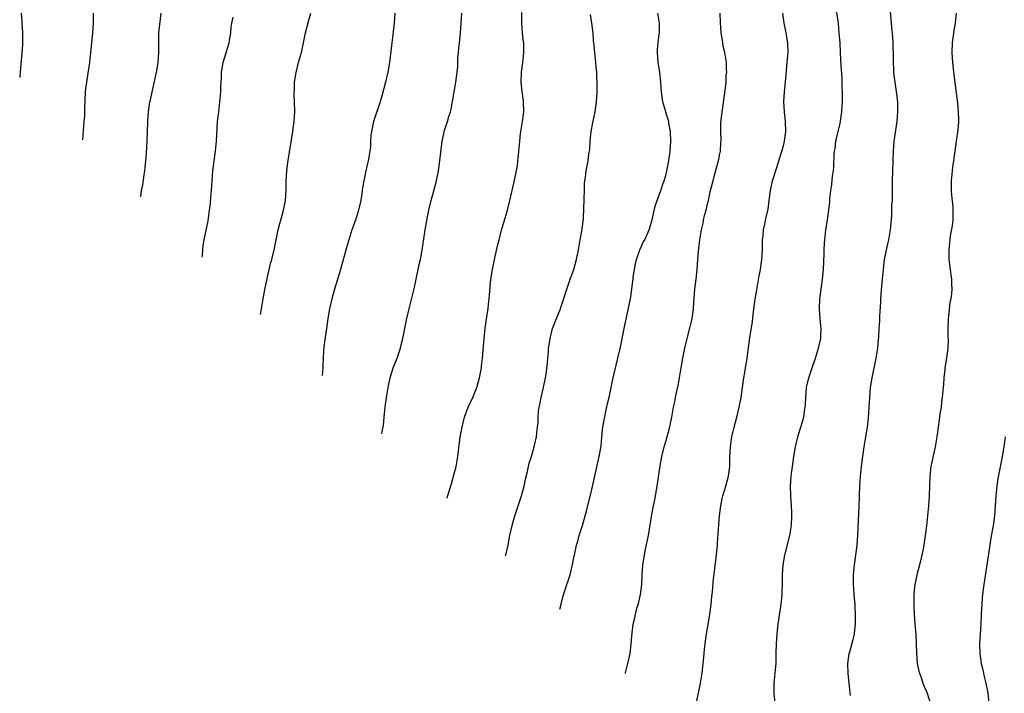
# Model space of a CAD drawing. Units: inches. Extents: x 2613000 to 2616000, y 1470000 to 1473000.
# Drawn here: x 2613379 to 2613579, y 1471995 to 1472132 of the extents above; entities that cross this region are included whole.
import ezdxf

# ---------------------------------------------------------------- set-up
doc = ezdxf.new("R2010")
doc.units = ezdxf.units.IN
doc.header["$MEASUREMENT"] = 0
doc.layers.add('LD26131470_10ft', color=60, linetype='Continuous')

msp = doc.modelspace()

# ---------------------------------------------------------------- linework, layer by layer
at = {"layer": 'LD26131470_10ft'}
for points, elevation in [([(2613547.53, 1471994.47), (2613547.24, 1471997), (2613547.05, 1471998.95), (2613547, 1472001), (2613547.29, 1472003), (2613547.38, 1472003.38), (2613548.11, 1472005.89), (2613548.34, 1472007), (2613548.49, 1472008.49), (2613548.57, 1472009), (2613548.59, 1472011), (2613548.51, 1472012.51), (2613548.47, 1472013), (2613548.4, 1472013.6), (2613548.28, 1472015), (2613548.22, 1472016.22), (2613548.14, 1472017), (2613548.13, 1472017.87), (2613548.17, 1472019), (2613548.38, 1472021), (2613548.66, 1472023), (2613548.88, 1472025), (2613549.01, 1472027.01), (2613549.3, 1472033), (2613549.47, 1472037), (2613549.58, 1472039), (2613549.77, 1472041), (2613550.02, 1472043), (2613550.33, 1472045), (2613550.66, 1472047), (2613550.98, 1472049), (2613551.2, 1472050.8), (2613551.35, 1472053), (2613551.44, 1472055), (2613551.6, 1472057), (2613551.91, 1472059), (2613552.78, 1472063), (2613553.09, 1472065), (2613553.25, 1472066.75), (2613553.27, 1472067.27), (2613553.37, 1472069), (2613553.48, 1472070.52), (2613553.49, 1472071.49), (2613553.68, 1472074.32), (2613553.7, 1472075), (2613553.74, 1472075.74), (2613553.85, 1472077), (2613554.47, 1472083), (2613554.82, 1472085), (2613555.3, 1472087), (2613555.68, 1472089), (2613555.92, 1472091.92), (2613555.96, 1472094.04), (2613556.04, 1472095), (2613556.08, 1472096.08), (2613556.06, 1472097.94), (2613556.08, 1472099), (2613556.14, 1472101), (2613556.29, 1472105), (2613556.43, 1472107), (2613556.73, 1472109.27), (2613557, 1472111), (2613557.17, 1472113), (2613557.13, 1472115), (2613556.89, 1472117.11), (2613556.6, 1472119), (2613556.4, 1472120.4), (2613556.35, 1472121), (2613556.33, 1472121.67), (2613556.26, 1472123), (2613556.27, 1472125), (2613556.22, 1472125.78), (2613556.21, 1472127), (2613556.16, 1472128.16), (2613555.96, 1472130.04), (2613555.89, 1472131), (2613555.54, 1472135)], 9660), ([(2613379.19, 1472133), (2613379.29, 1472131.29), (2613379.3, 1472131), (2613379.43, 1472129), (2613379.42, 1472127.42), (2613379.44, 1472127), (2613379.42, 1472126.58), (2613378.99, 1472121), (2613378.88, 1472119.92)], 9790), ([(2613391.69, 1472107.32), (2613391.89, 1472110.11), (2613391.99, 1472111), (2613392.08, 1472112.08), (2613392.12, 1472113), (2613392.12, 1472113.88), (2613392.22, 1472117), (2613392.3, 1472117.7), (2613392.48, 1472119), (2613392.81, 1472120.81), (2613393.12, 1472123), (2613393.73, 1472129), (2613393.84, 1472131), (2613393.89, 1472133)], 9780), ([(2613403.45, 1472095.75), (2613403.64, 1472097), (2613403.85, 1472098.15), (2613404.17, 1472100.17), (2613404.29, 1472101), (2613404.34, 1472101.66), (2613404.49, 1472103), (2613404.62, 1472104.62), (2613404.76, 1472107), (2613404.82, 1472108.82), (2613404.87, 1472111), (2613405.02, 1472113), (2613405.33, 1472115), (2613405.41, 1472115.41), (2613405.95, 1472117.95), (2613406.71, 1472121.29), (2613407.01, 1472123), (2613407.16, 1472125), (2613407.15, 1472126.85), (2613407.16, 1472129), (2613407.3, 1472130.7), (2613407.6, 1472133)], 9770), ([(2613427.79, 1472071.81), (2613427.96, 1472073), (2613428.3, 1472075), (2613428.74, 1472077.26), (2613429.82, 1472082.18), (2613430.04, 1472083), (2613430.53, 1472085), (2613430.97, 1472087), (2613431.37, 1472089), (2613431.68, 1472090.32), (2613431.87, 1472091), (2613432.46, 1472093), (2613432.86, 1472095), (2613432.98, 1472097), (2613433, 1472099), (2613433.13, 1472101), (2613433.33, 1472102.67), (2613434.36, 1472109), (2613434.42, 1472109.58), (2613434.61, 1472111), (2613434.72, 1472113), (2613434.68, 1472115), (2613434.6, 1472116.6), (2613434.61, 1472117), (2613434.64, 1472117.36), (2613434.68, 1472119), (2613434.98, 1472120.98), (2613435.51, 1472123), (2613436.07, 1472125), (2613436.52, 1472127), (2613436.93, 1472129), (2613437.59, 1472131.59), (2613437.99, 1472133)], 9750), ([(2613455.06, 1472133), (2613454.89, 1472131), (2613454.73, 1472129.27), (2613454.63, 1472128.63), (2613454.44, 1472127), (2613453.93, 1472123), (2613453.61, 1472121), (2613453.15, 1472119), (2613452.46, 1472116.46), (2613452.03, 1472115), (2613450.72, 1472111), (2613450.3, 1472109), (2613450.2, 1472108.2), (2613450.11, 1472107), (2613450.08, 1472105.93), (2613449.97, 1472105), (2613449.75, 1472103.75), (2613449.64, 1472103), (2613449.51, 1472102.49), (2613449.15, 1472101), (2613448.72, 1472099), (2613448.47, 1472097.53), (2613448.44, 1472097), (2613448.37, 1472096.37), (2613448.16, 1472095), (2613447.69, 1472093), (2613447.03, 1472090.97), (2613446.34, 1472089), (2613445.71, 1472087), (2613445.16, 1472085.16), (2613444.02, 1472081), (2613442.8, 1472077), (2613442.24, 1472075), (2613441.8, 1472073), (2613441.47, 1472071), (2613441.19, 1472069), (2613440.64, 1472065.36), (2613440.6, 1472065), (2613440.59, 1472064.59), (2613440.46, 1472063), (2613440.39, 1472061.61), (2613440.4, 1472061), (2613440.37, 1472060.22), (2613440.32, 1472059.48)], 9740), ([(2613452.39, 1472047.6), (2613452.56, 1472048.43), (2613452.68, 1472049), (2613452.71, 1472049.29), (2613452.9, 1472051), (2613453.09, 1472053.09), (2613453.41, 1472055.41), (2613453.68, 1472057), (2613454.12, 1472059), (2613454.73, 1472061), (2613455.48, 1472063), (2613456.17, 1472065), (2613456.35, 1472065.65), (2613456.68, 1472067), (2613457.45, 1472071), (2613457.92, 1472073), (2613458.17, 1472073.83), (2613458.98, 1472077.02), (2613459.33, 1472078.67), (2613459.38, 1472079), (2613459.98, 1472082.02), (2613460.22, 1472083), (2613460.52, 1472084.52), (2613461.21, 1472089), (2613461.46, 1472090.54), (2613461.67, 1472091.67), (2613461.94, 1472093), (2613462.42, 1472095), (2613462.95, 1472096.95), (2613463.48, 1472099), (2613463.88, 1472101), (2613464.05, 1472101.95), (2613464.68, 1472107), (2613465, 1472108.61), (2613465.08, 1472109), (2613465.73, 1472111), (2613466.02, 1472112.02), (2613466.32, 1472113), (2613466.45, 1472113.55), (2613467.37, 1472118.63), (2613467.45, 1472119), (2613467.72, 1472121), (2613467.8, 1472122.2), (2613467.85, 1472123.85), (2613467.94, 1472125), (2613468.06, 1472125.94), (2613468.15, 1472127), (2613468.29, 1472128.29), (2613468.38, 1472129), (2613468.53, 1472131), (2613468.62, 1472133)], 9730), ([(2613465.63, 1472034.57), (2613465.75, 1472034.91), (2613466.52, 1472037.48), (2613466.96, 1472039), (2613467.46, 1472041), (2613467.82, 1472043), (2613468.17, 1472045.83), (2613468.33, 1472047), (2613468.69, 1472049), (2613469.2, 1472051), (2613469.96, 1472053), (2613470.86, 1472055), (2613471.66, 1472057), (2613472.26, 1472059), (2613472.62, 1472061), (2613472.66, 1472061.34), (2613472.86, 1472063), (2613473.2, 1472067), (2613473.41, 1472069), (2613473.6, 1472070.4), (2613473.81, 1472071.81), (2613473.97, 1472073), (2613474.06, 1472073.94), (2613474.19, 1472075), (2613474.55, 1472079), (2613474.85, 1472081), (2613475.27, 1472083), (2613475.96, 1472086.04), (2613476.2, 1472087), (2613476.79, 1472089.21), (2613477.26, 1472090.74), (2613477.91, 1472093), (2613478.4, 1472095), (2613479.24, 1472098.76), (2613479.71, 1472101), (2613479.91, 1472102.09), (2613480.04, 1472103), (2613480.14, 1472104.14), (2613480.24, 1472105), (2613480.31, 1472105.69), (2613480.39, 1472107), (2613480.56, 1472108.56), (2613480.62, 1472109), (2613480.96, 1472111), (2613481.2, 1472113), (2613481.14, 1472115.14), (2613480.88, 1472117.12), (2613480.71, 1472119), (2613480.76, 1472121), (2613481.01, 1472122.99), (2613481.23, 1472125), (2613481.2, 1472127), (2613481.17, 1472127.17), (2613480.99, 1472128.99), (2613480.83, 1472131), (2613480.82, 1472133.18)], 9720), ([(2613477.53, 1472022.87), (2613477.56, 1472022.96), (2613478.04, 1472025), (2613478.2, 1472025.8), (2613478.4, 1472027), (2613478.83, 1472029), (2613479.43, 1472031), (2613480.11, 1472033), (2613480.76, 1472035), (2613481.29, 1472037), (2613481.58, 1472038.42), (2613481.98, 1472039.98), (2613482.34, 1472041.66), (2613482.75, 1472043), (2613483.34, 1472045), (2613483.79, 1472047), (2613483.85, 1472047.85), (2613484.01, 1472049), (2613484.11, 1472049.89), (2613484.13, 1472051), (2613484.22, 1472052.22), (2613484.32, 1472053), (2613484.45, 1472053.55), (2613484.73, 1472055), (2613485.23, 1472057), (2613485.63, 1472059), (2613485.74, 1472059.74), (2613486, 1472062), (2613486.07, 1472063), (2613486.21, 1472064.21), (2613486.26, 1472065), (2613486.34, 1472065.66), (2613486.55, 1472067), (2613487.07, 1472069), (2613487.85, 1472071), (2613488.66, 1472073), (2613488.75, 1472073.25), (2613490.22, 1472077.78), (2613490.66, 1472079), (2613491.35, 1472081), (2613491.92, 1472083), (2613492.32, 1472085), (2613492.67, 1472087), (2613493, 1472088.77), (2613493.27, 1472090.73), (2613493.32, 1472091.32), (2613493.43, 1472093.43), (2613493.45, 1472095), (2613493.48, 1472095.48), (2613493.51, 1472097), (2613493.56, 1472098.44), (2613493.63, 1472099), (2613493.74, 1472099.74), (2613493.87, 1472101), (2613494.26, 1472103), (2613494.45, 1472104.45), (2613494.56, 1472105), (2613494.62, 1472105.38), (2613494.71, 1472107), (2613494.92, 1472109), (2613495.26, 1472110.74), (2613495.74, 1472113), (2613496, 1472115), (2613496.09, 1472117), (2613496.1, 1472117.9), (2613496.09, 1472119), (2613496.04, 1472120.04), (2613496.02, 1472121), (2613495.94, 1472122.06), (2613495.86, 1472123), (2613495.64, 1472125), (2613495.51, 1472126.49), (2613495.4, 1472127.4), (2613495.28, 1472129), (2613495.03, 1472130.97), (2613494.76, 1472132.76)], 9710), ([(2613488.56, 1472012.02), (2613488.79, 1472013.02), (2613489.24, 1472014.76), (2613489.96, 1472017), (2613490.26, 1472017.74), (2613490.6, 1472019), (2613491.08, 1472021), (2613491.41, 1472022.59), (2613491.48, 1472023), (2613491.93, 1472025), (2613492.18, 1472025.82), (2613492.49, 1472027), (2613493.11, 1472029), (2613493.7, 1472031), (2613493.94, 1472031.94), (2613495, 1472036.33), (2613496.55, 1472043), (2613496.9, 1472045.1), (2613497.08, 1472047), (2613497.29, 1472049), (2613497.53, 1472050.47), (2613497.64, 1472051), (2613497.84, 1472051.84), (2613498.22, 1472053.78), (2613498.53, 1472055), (2613499.31, 1472058.69), (2613500.34, 1472063), (2613500.82, 1472065.18), (2613501.6, 1472069), (2613502.57, 1472073.43), (2613502.86, 1472075), (2613503.15, 1472077), (2613503.36, 1472078.64), (2613503.39, 1472079), (2613503.45, 1472079.45), (2613503.67, 1472081), (2613503.88, 1472082.12), (2613504.11, 1472083), (2613504.74, 1472084.74), (2613504.86, 1472085.14), (2613505, 1472085.4), (2613505.48, 1472086.52), (2613505.76, 1472087), (2613506.67, 1472089), (2613506.77, 1472089.23), (2613507.32, 1472091.32), (2613507.71, 1472093), (2613507.97, 1472094.03), (2613508.31, 1472095), (2613509.04, 1472097), (2613509.53, 1472098.47), (2613509.74, 1472099), (2613510.04, 1472100.04), (2613510.29, 1472101), (2613510.61, 1472102.61), (2613510.92, 1472104.92), (2613511.04, 1472106.96), (2613510.97, 1472109), (2613510.66, 1472110.66), (2613510.63, 1472111), (2613510.25, 1472112.25), (2613510.05, 1472113), (2613509.47, 1472115), (2613509.16, 1472117), (2613509.04, 1472119), (2613508.82, 1472121), (2613508.49, 1472123), (2613508.33, 1472125), (2613508.34, 1472125.66), (2613508.48, 1472127), (2613508.73, 1472128.73), (2613508.75, 1472129), (2613508.74, 1472131), (2613508.4, 1472133)], 9700), ([(2613501.84, 1471998.95), (2613501.87, 1471999.1), (2613502.37, 1472001), (2613502.8, 1472003), (2613503.03, 1472005), (2613503.19, 1472007.19), (2613503.44, 1472009), (2613503.77, 1472010.23), (2613503.9, 1472011), (2613504.2, 1472012.2), (2613504.43, 1472013), (2613504.54, 1472013.46), (2613504.88, 1472015), (2613505.16, 1472017), (2613505.26, 1472019), (2613505.39, 1472021), (2613505.7, 1472023), (2613505.87, 1472023.87), (2613506.27, 1472025.73), (2613506.51, 1472027), (2613507.21, 1472031.21), (2613507.54, 1472033), (2613507.8, 1472034.2), (2613508.3, 1472037), (2613508.89, 1472041.11), (2613509.26, 1472043), (2613509.75, 1472045), (2613510.06, 1472046.06), (2613510.78, 1472048.78), (2613511, 1472049.73), (2613511.27, 1472051), (2613511.62, 1472053), (2613511.86, 1472054.14), (2613512.01, 1472055), (2613512.28, 1472056.29), (2613512.57, 1472057.43), (2613512.86, 1472059), (2613513.18, 1472061), (2613513.53, 1472063), (2613513.92, 1472065), (2613514.36, 1472067), (2613515, 1472069.35), (2613515.34, 1472070.66), (2613515.42, 1472071), (2613515.7, 1472073), (2613515.74, 1472074.26), (2613515.96, 1472077), (2613516.21, 1472079), (2613516.39, 1472081), (2613516.53, 1472083), (2613516.69, 1472084.69), (2613516.77, 1472085.23), (2613516.99, 1472087), (2613517.32, 1472089), (2613517.64, 1472090.36), (2613517.73, 1472091), (2613517.92, 1472091.92), (2613518.22, 1472093), (2613518.57, 1472094.57), (2613518.7, 1472095), (2613519.14, 1472097), (2613519.53, 1472098.47), (2613519.63, 1472099), (2613519.86, 1472099.86), (2613520.37, 1472101.63), (2613520.73, 1472103), (2613521, 1472104.43), (2613521.13, 1472105), (2613521.25, 1472106.76), (2613521.31, 1472107.31), (2613521.23, 1472109), (2613521.23, 1472110.77), (2613521.47, 1472113), (2613521.67, 1472114.33), (2613521.87, 1472115.87), (2613522.18, 1472117.82), (2613522.28, 1472119), (2613522.33, 1472120.33), (2613522.41, 1472121), (2613522.4, 1472121.6), (2613522.34, 1472123), (2613522.19, 1472124.19), (2613522.03, 1472125), (2613521.72, 1472126.28), (2613521.6, 1472127), (2613521.56, 1472127.56), (2613521.28, 1472129), (2613521.13, 1472131.13), (2613521.11, 1472133)], 9690), ([(2613516.25, 1471993), (2613517.12, 1471997), (2613517.44, 1471999), (2613517.77, 1472002.23), (2613517.9, 1472003.9), (2613518.02, 1472005), (2613518.3, 1472007), (2613518.72, 1472009.28), (2613519.02, 1472011), (2613519.26, 1472013), (2613519.39, 1472014.61), (2613519.51, 1472015.51), (2613519.76, 1472018.24), (2613519.86, 1472019), (2613520.08, 1472021), (2613520.19, 1472021.81), (2613520.53, 1472025), (2613520.57, 1472025.43), (2613520.81, 1472029.19), (2613520.97, 1472031), (2613521.23, 1472033), (2613521.52, 1472034.48), (2613521.65, 1472035), (2613522.26, 1472037), (2613522.79, 1472039), (2613523.02, 1472041), (2613523.07, 1472042.93), (2613523.18, 1472045), (2613523.4, 1472046.6), (2613523.48, 1472047), (2613523.95, 1472049), (2613524.45, 1472051), (2613524.93, 1472053), (2613525.33, 1472055), (2613525.61, 1472057), (2613525.86, 1472059), (2613526.06, 1472060.06), (2613526.2, 1472061), (2613526.49, 1472062.49), (2613527.14, 1472067.14), (2613527.64, 1472070.36), (2613527.78, 1472071.78), (2613527.93, 1472073), (2613528.08, 1472073.92), (2613528.21, 1472075), (2613528.43, 1472076.43), (2613529, 1472079.68), (2613529.25, 1472081), (2613529.46, 1472082.54), (2613529.54, 1472083), (2613529.65, 1472085), (2613529.69, 1472087), (2613529.79, 1472087.79), (2613529.88, 1472089), (2613530.16, 1472090.16), (2613530.31, 1472091), (2613530.8, 1472093.2), (2613531.01, 1472095.01), (2613531.27, 1472097), (2613531.73, 1472099), (2613532.53, 1472101.47), (2613533, 1472103), (2613533.6, 1472105), (2613533.91, 1472106.09), (2613534.12, 1472107), (2613534.4, 1472109), (2613534.35, 1472111), (2613534.14, 1472113), (2613534.03, 1472115), (2613534.13, 1472117), (2613534.48, 1472120.48), (2613534.56, 1472121.44), (2613534.72, 1472123), (2613534.89, 1472125), (2613534.81, 1472126.81), (2613534.83, 1472127), (2613534.54, 1472128.54), (2613534.49, 1472129), (2613534.08, 1472131), (2613533.83, 1472133)], 9680), ([(2613532.29, 1471992.29), (2613532.02, 1471995), (2613532.06, 1471996.06), (2613532.05, 1471997), (2613532.28, 1471999), (2613532.36, 1472000.36), (2613532.43, 1472001), (2613532.46, 1472001.54), (2613532.48, 1472003), (2613532.54, 1472005), (2613532.69, 1472007), (2613532.89, 1472009), (2613533.2, 1472011.2), (2613533.47, 1472013), (2613533.67, 1472015), (2613533.67, 1472015.67), (2613533.71, 1472017), (2613533.73, 1472018.27), (2613533.71, 1472019), (2613533.85, 1472021), (2613534.21, 1472023), (2613535.23, 1472027), (2613535.56, 1472029), (2613535.66, 1472031), (2613535.64, 1472031.64), (2613535.57, 1472033), (2613535.41, 1472035), (2613535.38, 1472037), (2613535.52, 1472039), (2613535.57, 1472039.57), (2613535.75, 1472041), (2613536.04, 1472043), (2613536.39, 1472045), (2613536.5, 1472045.5), (2613536.86, 1472047), (2613537, 1472047.49), (2613537.47, 1472049), (2613538.05, 1472051), (2613538.21, 1472052.21), (2613538.35, 1472053), (2613538.4, 1472053.6), (2613538.46, 1472055), (2613538.63, 1472057), (2613538.69, 1472057.31), (2613539.08, 1472059), (2613539.78, 1472061), (2613540.46, 1472063), (2613541.07, 1472065), (2613541.52, 1472067), (2613541.52, 1472067.52), (2613541.58, 1472069), (2613541.51, 1472069.51), (2613541.37, 1472071), (2613541.24, 1472073), (2613541.34, 1472075), (2613541.58, 1472077), (2613541.85, 1472079), (2613542.05, 1472081), (2613542.17, 1472084.17), (2613542.17, 1472085), (2613542.28, 1472086.28), (2613542.3, 1472087), (2613542.55, 1472089), (2613542.85, 1472091), (2613543.13, 1472093), (2613543.32, 1472094.68), (2613543.37, 1472095.37), (2613543.57, 1472097), (2613543.77, 1472098.23), (2613543.92, 1472099.92), (2613544.08, 1472101), (2613544.18, 1472101.82), (2613544.24, 1472104.24), (2613544.32, 1472105), (2613544.43, 1472105.57), (2613544.58, 1472107), (2613545.03, 1472109), (2613545.42, 1472110.58), (2613545.59, 1472111.59), (2613545.78, 1472113), (2613545.82, 1472114.19), (2613545.9, 1472115), (2613545.95, 1472115.95), (2613545.93, 1472117), (2613545.88, 1472118.12), (2613545.87, 1472119), (2613545.83, 1472119.83), (2613545.64, 1472122.36), (2613545.61, 1472123.61), (2613545.51, 1472125), (2613545.42, 1472127), (2613545.27, 1472129), (2613545.08, 1472130.92), (2613544.8, 1472133.2)], 9670), ([(2613569.01, 1472133), (2613568.81, 1472131), (2613568.51, 1472129.49), (2613568.17, 1472127), (2613568.13, 1472125), (2613568.25, 1472123), (2613568.46, 1472121), (2613569.27, 1472114.73), (2613569.43, 1472113), (2613569.45, 1472111.45), (2613569.44, 1472111), (2613569.31, 1472109.31), (2613569.01, 1472107.01), (2613568.43, 1472103), (2613568.27, 1472101.73), (2613568.17, 1472101), (2613568, 1472099), (2613568, 1472097), (2613568.06, 1472096.06), (2613568.29, 1472093.7), (2613568.33, 1472093), (2613568.29, 1472092.29), (2613568.29, 1472091), (2613568.16, 1472089.84), (2613567.81, 1472087.81), (2613567.7, 1472087), (2613567.65, 1472086.35), (2613567.52, 1472085), (2613567.52, 1472083.52), (2613567.54, 1472083), (2613567.75, 1472081), (2613567.91, 1472079.91), (2613568.02, 1472079), (2613568.03, 1472077.97), (2613568.11, 1472077), (2613568.07, 1472076.07), (2613567.92, 1472075), (2613567.74, 1472074.26), (2613567.41, 1472071.41), (2613567.34, 1472071), (2613567.28, 1472069), (2613567.33, 1472067.33), (2613567.38, 1472066.62), (2613567.32, 1472065), (2613567.05, 1472063), (2613566.72, 1472061), (2613566.7, 1472060.7), (2613566.51, 1472059), (2613566.39, 1472057.61), (2613566.36, 1472057), (2613566.18, 1472055), (2613566.05, 1472054.05), (2613565.92, 1472053), (2613565.7, 1472051.7), (2613565.55, 1472050.45), (2613565.31, 1472049), (2613565.07, 1472047), (2613564.75, 1472045), (2613564.05, 1472041.95), (2613563.87, 1472041), (2613563.67, 1472039), (2613563.61, 1472037), (2613563.53, 1472035), (2613563.37, 1472033), (2613563.18, 1472031), (2613562.97, 1472028.97), (2613562.72, 1472027), (2613562.47, 1472025.53), (2613562.41, 1472025), (2613562.3, 1472024.3), (2613562.03, 1472023), (2613561.55, 1472021), (2613561, 1472019), (2613560.67, 1472017.33), (2613560.59, 1472017), (2613560.54, 1472016.54), (2613560.43, 1472015), (2613560.43, 1472013.57), (2613560.42, 1472013), (2613560.43, 1472012.43), (2613560.48, 1472011), (2613560.63, 1472009), (2613560.82, 1472007), (2613560.9, 1472005), (2613560.94, 1472003), (2613561.1, 1472001), (2613561.41, 1471999.41), (2613561.53, 1471999), (2613561.86, 1471998.14), (2613562.26, 1471997), (2613562.46, 1471996.46), (2613563, 1471995.29), (2613563.11, 1471995), (2613563.71, 1471993)], 9650), ([(2613415.92, 1472083.48), (2613415.98, 1472083.85), (2613416.12, 1472085.88), (2613416.33, 1472087), (2613416.8, 1472089.2), (2613417.13, 1472090.87), (2613417.43, 1472093), (2613417.61, 1472094.39), (2613417.69, 1472095.69), (2613417.81, 1472097), (2613418.01, 1472100.01), (2613418.1, 1472101), (2613418.33, 1472103), (2613418.61, 1472105), (2613418.83, 1472107), (2613419.06, 1472111), (2613419.28, 1472113), (2613419.53, 1472115), (2613419.59, 1472115.59), (2613419.69, 1472117), (2613419.71, 1472118.29), (2613419.82, 1472119.82), (2613419.86, 1472121), (2613420.18, 1472123), (2613421, 1472125.61), (2613421.4, 1472127), (2613421.5, 1472127.5), (2613421.73, 1472129), (2613421.82, 1472130.18), (2613421.95, 1472131), (2613422.2, 1472132.2)], 9760), ([(2613578.91, 1472047), (2613578.64, 1472045), (2613578.31, 1472043), (2613578.1, 1472041.9), (2613577.48, 1472038.52), (2613577.26, 1472037), (2613577.06, 1472035), (2613576.92, 1472033), (2613576.75, 1472031), (2613576.57, 1472029.43), (2613576.36, 1472028.36), (2613575.99, 1472026.01), (2613575.81, 1472025), (2613574.58, 1472017), (2613574.53, 1472016.53), (2613574.34, 1472015), (2613574.3, 1472014.3), (2613574.19, 1472013), (2613574.17, 1472012.17), (2613574.1, 1472011), (2613574.02, 1472009), (2613573.76, 1472005), (2613573.77, 1472003), (2613574.06, 1472001), (2613574.25, 1472000.25), (2613574.52, 1471999), (2613574.62, 1471998.62), (2613574.99, 1471996.99), (2613575.34, 1471995.34), (2613575.39, 1471995), (2613575.65, 1471993)], 9640)]:
    msp.add_lwpolyline(points, dxfattribs=dict(at, elevation=elevation))

doc.saveas('drawing.dxf')
